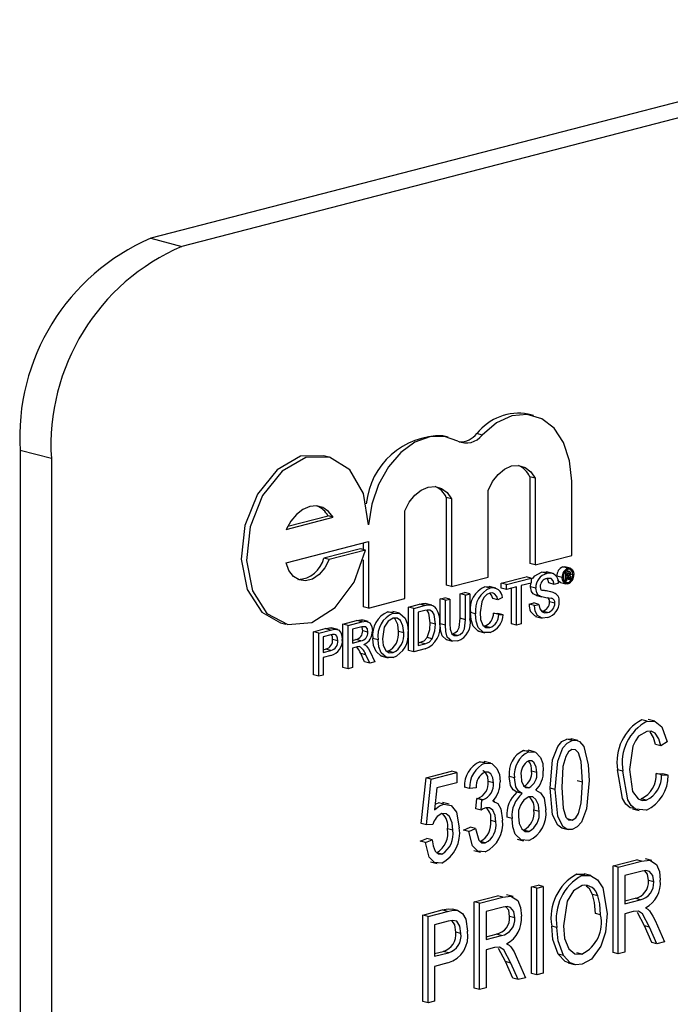
# Model space of a CAD drawing. Units: inches. Extents: x 4 to 84, y 4 to 63.
# Drawn here: x 64.4 to 64.8, y 51.5 to 52.2 of the extents above; entities that cross this region are included whole.
import ezdxf

# ---------------------------------------------------------------- set-up
doc = ezdxf.new("R2010")
doc.units = ezdxf.units.IN
doc.header["$LTSCALE"] = 8
doc.header["$MEASUREMENT"] = 0

msp = doc.modelspace()

# ---------------------------------------------------------------- linework, layer by layer
at = {"color": 7, "linetype": 'Continuous', "lineweight": 25}
for p, q in [((66.41003, 52.5521), (64.46549, 52.04882)), ((66.43117, 52.54663), (64.48663, 52.04335)), ((64.46549, 52.04882), (64.48663, 52.04335)), ((64.72456, 51.92884), (64.72102, 51.92976)), ((64.68984, 51.91567), (64.68631, 51.91659)), ((64.6668, 51.91422), (64.66326, 51.91513)), ((64.39824, 51.89973), (64.3771, 51.9052)), ((64.3771, 51.9052), (64.3771, 50.69779)), ((64.39824, 51.89973), (64.39824, 50.69232)), ((64.58614, 51.90075), (64.5826, 51.90167)), ((64.72211, 51.88735), (64.72211, 51.82864)), ((64.72564, 51.88644), (64.72211, 51.88735)), ((64.72564, 51.88644), (64.72564, 51.82772)), ((64.75041, 51.83413), (64.75041, 51.88438)), ((64.69382, 51.81949), (64.69382, 51.8782)), ((64.66551, 51.87341), (64.66551, 51.81399)), ((64.66905, 51.87249), (64.66551, 51.87341)), ((64.66905, 51.87249), (64.66905, 51.81307)), ((64.63756, 51.80492), (64.63756, 51.86434)), ((64.5572, 51.8518), (64.58902, 51.86004)), ((64.55824, 51.8539), (64.58549, 51.86095)), ((64.58902, 51.86004), (64.58549, 51.86095)), ((64.5572, 51.82924), (64.61279, 51.84363)), ((64.61279, 51.84363), (64.61279, 51.79851)), ((64.6074, 51.83863), (64.58263, 51.83222)), ((64.61094, 51.83772), (64.58617, 51.83131)), ((64.61094, 51.83772), (64.6074, 51.83863)), ((64.60926, 51.84272), (64.60926, 51.83815)), ((64.58617, 51.83131), (64.58263, 51.83222)), ((64.60926, 51.83116), (64.60926, 51.79943)), ((64.72564, 51.82772), (64.75041, 51.83413)), ((64.72564, 51.82772), (64.72211, 51.82864)), ((64.74436, 51.82642), (64.74573, 51.82636)), ((64.74789, 51.8255), (64.74436, 51.82642)), ((64.74928, 51.82552), (64.74574, 51.82644)), ((64.74807, 51.82323), (64.74629, 51.82369)), ((64.74896, 51.8233), (64.74649, 51.82394)), ((64.66905, 51.81307), (64.69382, 51.81949)), ((64.70274, 51.81542), (64.71951, 51.81976)), ((64.70627, 51.81451), (64.72305, 51.81885)), ((64.72305, 51.81885), (64.71951, 51.81976)), ((64.72305, 51.81885), (64.72305, 51.81547)), ((64.73352, 51.82194), (64.72999, 51.82285)), ((64.73783, 51.82194), (64.73341, 51.82308)), ((64.74397, 51.81918), (64.74044, 51.8201)), ((64.74624, 51.81682), (64.74512, 51.81711)), ((64.74624, 51.82275), (64.74567, 51.8229)), ((64.74624, 51.82275), (64.74807, 51.82323)), ((64.74624, 51.81682), (64.74624, 51.82275)), ((64.7469, 51.81699), (64.74624, 51.81682)), ((64.74806, 51.82219), (64.7469, 51.82189)), ((64.7469, 51.82189), (64.7469, 51.82021)), ((64.74871, 51.82083), (64.7469, 51.82129)), ((64.74802, 51.8205), (64.7469, 51.82079)), ((64.7469, 51.82021), (64.74802, 51.8205)), ((64.74807, 51.81948), (64.7469, 51.81918)), ((64.7469, 51.81918), (64.7469, 51.81699)), ((64.749, 51.81831), (64.7469, 51.81885)), ((64.74907, 51.81755), (64.7469, 51.81811)), ((64.74898, 51.8216), (64.74737, 51.82201)), ((64.74898, 51.81895), (64.74748, 51.81933)), ((64.749, 51.81831), (64.74898, 51.81895)), ((64.74992, 51.81777), (64.74907, 51.81755)), ((64.75124, 51.82108), (64.74961, 51.8215)), ((64.74964, 51.81931), (64.74964, 51.81864)), ((64.74983, 51.8179), (64.74992, 51.81777)), ((64.66905, 51.81307), (64.66551, 51.81399)), ((64.69526, 51.81203), (64.69172, 51.81295)), ((64.69903, 51.81202), (64.69461, 51.81316)), ((64.70274, 51.81204), (64.70274, 51.81542)), ((64.70627, 51.81451), (64.70274, 51.81542)), ((64.70627, 51.81113), (64.70274, 51.81204)), ((64.70627, 51.81113), (64.70627, 51.81451)), ((64.71315, 51.81291), (64.70627, 51.81113)), ((64.70961, 51.7879), (64.70961, 51.81199)), ((64.71315, 51.78699), (64.71315, 51.81291)), ((64.72305, 51.81547), (64.71617, 51.81369)), ((64.71617, 51.81369), (64.71617, 51.78777)), ((64.72254, 51.8129), (64.72287, 51.81542)), ((64.72607, 51.81198), (64.72254, 51.8129)), ((64.73784, 51.80904), (64.7343, 51.80995)), ((64.73845, 51.81457), (64.73491, 51.81549)), ((64.74147, 51.81535), (64.73845, 51.81457)), ((64.74295, 51.81583), (64.74649, 51.81491)), ((64.7479, 51.8157), (64.7457, 51.81627)), ((64.61279, 51.79851), (64.63756, 51.80492)), ((64.66149, 51.80475), (64.66451, 51.80553)), ((64.66149, 51.78789), (64.66149, 51.80475)), ((64.66503, 51.80383), (64.66149, 51.80475)), ((64.66805, 51.80461), (64.66451, 51.80553)), ((64.66503, 51.80383), (64.66805, 51.80461)), ((64.66503, 51.78697), (64.66503, 51.80383)), ((64.66805, 51.80461), (64.66805, 51.78795)), ((64.67496, 51.80823), (64.67799, 51.80902)), ((64.67496, 51.79157), (64.67496, 51.80823)), ((64.6785, 51.80732), (64.67496, 51.80823)), ((64.68153, 51.8081), (64.67799, 51.80902)), ((64.6785, 51.80732), (64.68153, 51.8081)), ((64.6785, 51.79066), (64.6785, 51.80732)), ((64.68153, 51.8081), (64.68153, 51.79124)), ((64.7005, 51.80399), (64.69696, 51.8049)), ((64.70352, 51.80566), (64.7005, 51.80399)), ((64.72671, 51.80709), (64.72571, 51.80739)), ((64.72924, 51.80647), (64.72571, 51.80739)), ((64.7267, 51.80706), (64.73024, 51.80614)), ((64.61279, 51.79851), (64.60926, 51.79943)), ((64.64004, 51.7992), (64.64737, 51.80109)), ((64.64004, 51.76989), (64.64004, 51.7992)), ((64.64358, 51.79828), (64.64004, 51.7992)), ((64.64358, 51.79828), (64.65091, 51.80018)), ((64.64358, 51.76898), (64.64358, 51.79828)), ((64.65095, 51.79681), (64.6466, 51.79568)), ((64.65091, 51.80018), (64.64737, 51.80109)), ((64.65116, 51.80165), (64.65224, 51.8014)), ((64.6547, 51.80074), (64.65116, 51.80165)), ((64.65579, 51.80057), (64.65226, 51.80148)), ((64.72171, 51.80118), (64.72474, 51.80196)), ((64.72525, 51.80026), (64.72171, 51.80118)), ((64.72827, 51.80104), (64.72474, 51.80196)), ((64.72525, 51.80026), (64.72827, 51.80104)), ((64.739, 51.80179), (64.73546, 51.80271)), ((64.59549, 51.78767), (64.6048, 51.79007)), ((64.60833, 51.78916), (64.6048, 51.79007)), ((64.61278, 51.78935), (64.60836, 51.7905)), ((64.62603, 51.79594), (64.62981, 51.79578)), ((64.62956, 51.79503), (64.62603, 51.79594)), ((64.63382, 51.79498), (64.6294, 51.79612)), ((64.6466, 51.79568), (64.6466, 51.77314)), ((64.6785, 51.79066), (64.67496, 51.79157)), ((64.68537, 51.79467), (64.68184, 51.79558)), ((64.69751, 51.79511), (64.70054, 51.79493)), ((64.70105, 51.7942), (64.69751, 51.79511)), ((64.70407, 51.79402), (64.70054, 51.79493)), ((64.70105, 51.7942), (64.70407, 51.79402)), ((64.72596, 51.79292), (64.73038, 51.79178)), ((64.7341, 51.79541), (64.73057, 51.79633)), ((64.55334, 51.78862), (64.55688, 51.7877)), ((64.57569, 51.78254), (64.58357, 51.78458)), ((64.57923, 51.78163), (64.58711, 51.78367)), ((64.58711, 51.78367), (64.58357, 51.78458)), ((64.58675, 51.78513), (64.58808, 51.78484)), ((64.59029, 51.78421), (64.58675, 51.78513)), ((64.59209, 51.78396), (64.58767, 51.7851)), ((64.59549, 51.75836), (64.59549, 51.78767)), ((64.59903, 51.78675), (64.59549, 51.78767)), ((64.59903, 51.78675), (64.60833, 51.78916)), ((64.59903, 51.75745), (64.59903, 51.78675)), ((64.60844, 51.78581), (64.60205, 51.78415)), ((64.60205, 51.78415), (64.60205, 51.77476)), ((64.65815, 51.78763), (64.65461, 51.78854)), ((64.66503, 51.78697), (64.66149, 51.78789)), ((64.69503, 51.7853), (64.6915, 51.78622)), ((64.71315, 51.78699), (64.70961, 51.7879)), ((64.71617, 51.78777), (64.71315, 51.78699)), ((64.57569, 51.75324), (64.57569, 51.78254)), ((64.57923, 51.78163), (64.57569, 51.78254)), ((64.57923, 51.75232), (64.57923, 51.78163)), ((64.58737, 51.78035), (64.58225, 51.77903)), ((64.58225, 51.77903), (64.58225, 51.76851)), ((64.59215, 51.77643), (64.58862, 51.77735)), ((64.60205, 51.77659), (64.60426, 51.77716)), ((64.6078, 51.77625), (64.60426, 51.77716)), ((64.6125, 51.78225), (64.60897, 51.78316)), ((64.61938, 51.77698), (64.61584, 51.77789)), ((64.6367, 51.78183), (64.63317, 51.78275)), ((64.65609, 51.77767), (64.65255, 51.77859)), ((64.66543, 51.77717), (64.66985, 51.77602)), ((64.67309, 51.78), (64.66955, 51.78091)), ((64.68724, 51.78287), (64.69166, 51.78172)), ((64.58225, 51.77034), (64.58389, 51.77076)), ((64.58742, 51.76985), (64.58389, 51.77076)), ((64.60205, 51.77476), (64.6078, 51.77625)), ((64.60515, 51.77218), (64.60205, 51.77138)), ((64.60205, 51.77138), (64.60205, 51.75823)), ((64.65126, 51.77097), (64.64358, 51.76898)), ((64.6466, 51.77497), (64.64749, 51.7752)), ((64.6466, 51.77314), (64.65102, 51.77429)), ((64.65102, 51.77429), (64.64749, 51.7752)), ((64.58225, 51.76851), (64.58742, 51.76985)), ((64.58751, 51.76649), (64.58225, 51.76513)), ((64.58225, 51.76513), (64.58225, 51.75311)), ((64.61028, 51.76219), (64.60761, 51.76769)), ((64.61114, 51.76677), (64.60761, 51.76769)), ((64.61382, 51.76128), (64.61114, 51.76677)), ((64.61376, 51.76935), (64.61728, 51.76217)), ((64.62183, 51.76593), (64.62625, 51.76478)), ((64.62954, 51.76835), (64.626, 51.76927)), ((64.64358, 51.76898), (64.64004, 51.76989)), ((64.59903, 51.75745), (64.59549, 51.75836)), ((64.60205, 51.75823), (64.59903, 51.75745)), ((64.61382, 51.76128), (64.61028, 51.76219)), ((64.61728, 51.76217), (64.61382, 51.76128)), ((64.57923, 51.75232), (64.57569, 51.75324)), ((64.58225, 51.75311), (64.57923, 51.75232)), ((64.80144, 51.72197), (64.7979, 51.72288)), ((64.8066, 51.72194), (64.80218, 51.72308)), ((64.75449, 51.70881), (64.75007, 51.70996)), ((64.75076, 51.70885), (64.74722, 51.70976)), ((64.81067, 51.70533), (64.80713, 51.70624)), ((64.81512, 51.708), (64.81067, 51.70533)), ((64.71788, 51.70217), (64.72125, 51.70191)), ((64.72142, 51.70125), (64.71788, 51.70217)), ((64.72528, 51.7012), (64.72086, 51.70234)), ((64.68829, 51.69451), (64.69167, 51.69426)), ((64.69182, 51.69359), (64.68829, 51.69451)), ((64.6957, 51.69355), (64.69128, 51.69469)), ((64.64852, 51.65267), (64.65186, 51.68356)), ((64.65186, 51.68356), (64.66913, 51.68803)), ((64.65539, 51.68264), (64.65186, 51.68356)), ((64.65539, 51.68264), (64.67267, 51.68711)), ((64.67267, 51.68711), (64.66913, 51.68803)), ((64.67267, 51.68711), (64.67267, 51.68027)), ((64.71171, 51.68359), (64.70817, 51.68451)), ((64.72675, 51.68726), (64.72322, 51.68817)), ((64.78504, 51.68805), (64.7815, 51.68897)), ((64.80769, 51.6866), (64.81215, 51.68623)), ((64.81122, 51.68568), (64.80769, 51.6866)), ((64.81122, 51.68568), (64.81568, 51.68532)), ((64.81568, 51.68532), (64.81215, 51.68623)), ((64.65205, 51.65175), (64.65539, 51.68264)), ((64.65913, 51.67676), (64.65752, 51.66187)), ((64.67267, 51.68027), (64.65913, 51.67676)), ((64.68132, 51.67642), (64.67779, 51.67733)), ((64.68578, 51.67681), (64.68132, 51.67642)), ((64.69748, 51.68015), (64.69394, 51.68106)), ((64.72149, 51.67692), (64.71795, 51.67783)), ((64.73931, 51.6758), (64.73577, 51.67671)), ((64.7577, 51.68058), (64.75416, 51.6815)), ((64.71692, 51.67288), (64.71339, 51.6738)), ((64.65794, 51.66574), (64.66034, 51.66673)), ((64.66387, 51.66581), (64.66034, 51.66673)), ((64.66741, 51.66574), (64.66299, 51.66689)), ((64.68559, 51.66256), (64.68614, 51.6696)), ((64.68614, 51.6696), (64.68682, 51.66969)), ((64.68968, 51.66869), (64.68614, 51.6696)), ((64.69035, 51.66878), (64.68682, 51.66969)), ((64.68912, 51.66165), (64.68968, 51.66869)), ((64.68968, 51.66869), (64.69035, 51.66878)), ((64.69841, 51.66747), (64.69714, 51.6678)), ((64.8009, 51.66855), (64.79736, 51.66947)), ((64.68912, 51.66165), (64.68559, 51.66256)), ((64.71004, 51.65617), (64.7065, 51.65708)), ((64.72842, 51.66071), (64.72489, 51.66163)), ((64.79157, 51.66262), (64.79599, 51.66147)), ((64.65205, 51.65175), (64.64852, 51.65267)), ((64.65651, 51.65204), (64.65205, 51.65175)), ((64.67723, 51.64827), (64.68169, 51.65018)), ((64.68522, 51.64927), (64.68169, 51.65018)), ((64.69915, 51.65372), (64.69562, 51.65463)), ((64.75084, 51.65483), (64.7473, 51.65575)), ((64.66988, 51.64817), (64.66634, 51.64909)), ((64.68077, 51.64735), (64.67723, 51.64827)), ((64.68077, 51.64735), (64.68522, 51.64927)), ((64.72149, 51.64724), (64.71795, 51.64815)), ((64.74358, 51.64968), (64.748, 51.64853)), ((64.64796, 51.64069), (64.65242, 51.64261)), ((64.65149, 51.63978), (64.64796, 51.64069)), ((64.65149, 51.63978), (64.65595, 51.64169)), ((64.65595, 51.64169), (64.65242, 51.64261)), ((64.69195, 51.63959), (64.68842, 51.64051)), ((64.71349, 51.64211), (64.71791, 51.64097)), ((64.66252, 51.63197), (64.65898, 51.63289)), ((64.68426, 51.63445), (64.68868, 51.6333)), ((64.65486, 51.62684), (64.65928, 51.6257)), ((64.77842, 51.62405), (64.79417, 51.62812)), ((64.77842, 51.56544), (64.77842, 51.62405)), ((64.78195, 51.62313), (64.77842, 51.62405)), ((64.78195, 51.62313), (64.79771, 51.62721)), ((64.79771, 51.62721), (64.79417, 51.62812)), ((64.80472, 51.62758), (64.8003, 51.62872)), ((64.75391, 51.61846), (64.75935, 51.61847)), ((64.75744, 51.61755), (64.75391, 51.61846)), ((64.76334, 51.61751), (64.75892, 51.61865)), ((64.78195, 51.56453), (64.78195, 51.62313)), ((64.79802, 51.62044), (64.78641, 51.61744)), ((64.78641, 51.61744), (64.78641, 51.59841)), ((64.72322, 51.60976), (64.72767, 51.61091)), ((64.72675, 51.60884), (64.73121, 51.61)), ((64.73121, 51.61), (64.72767, 51.61091)), ((64.73121, 51.61), (64.73121, 51.5514)), ((64.80591, 51.61315), (64.80237, 51.61406)), ((64.68447, 51.59973), (64.70023, 51.60381)), ((64.70377, 51.6029), (64.70023, 51.60381)), ((64.71078, 51.60326), (64.70636, 51.6044)), ((64.72322, 51.55116), (64.72322, 51.60976)), ((64.72675, 51.60884), (64.72322, 51.60976)), ((64.72675, 51.55024), (64.72675, 51.60884)), ((64.76809, 51.60361), (64.76455, 51.60452)), ((64.68447, 51.54113), (64.68447, 51.59973)), ((64.68801, 51.59882), (64.68447, 51.59973)), ((64.68801, 51.59882), (64.70377, 51.6029)), ((64.68801, 51.54022), (64.68801, 51.59882)), ((64.78641, 51.60024), (64.79333, 51.60203)), ((64.78641, 51.59841), (64.79687, 51.60112)), ((64.79687, 51.60112), (64.79333, 51.60203)), ((64.64963, 51.59071), (64.66284, 51.59413)), ((64.64963, 51.53211), (64.64963, 51.59071)), ((64.65317, 51.5898), (64.64963, 51.59071)), ((64.65317, 51.5898), (64.66638, 51.59322)), ((64.66638, 51.59322), (64.66284, 51.59413)), ((64.67326, 51.59387), (64.66972, 51.59478)), ((64.70408, 51.59613), (64.69247, 51.59312)), ((64.69247, 51.59312), (64.69247, 51.57409)), ((64.76995, 51.59084), (64.76642, 51.59176)), ((64.79209, 51.59303), (64.78641, 51.59156)), ((64.78641, 51.59156), (64.78641, 51.56568)), ((64.7996, 51.58346), (64.79485, 51.59239)), ((64.65317, 51.5312), (64.65317, 51.5898)), ((64.66687, 51.5865), (64.65762, 51.5841)), ((64.65762, 51.5841), (64.65762, 51.56279)), ((64.71197, 51.58883), (64.70843, 51.58975)), ((64.80455, 51.57221), (64.7996, 51.58346)), ((64.80313, 51.58255), (64.7996, 51.58346)), ((64.80688, 51.587), (64.81315, 51.5726)), ((64.67545, 51.57826), (64.67192, 51.57918)), ((64.69247, 51.57592), (64.69939, 51.57772)), ((64.69247, 51.57409), (64.70292, 51.5768)), ((64.70292, 51.5768), (64.69939, 51.57772)), ((64.74042, 51.58231), (64.73689, 51.58322)), ((64.80809, 51.57129), (64.80313, 51.58255)), ((64.80809, 51.57129), (64.80455, 51.57221)), ((64.81315, 51.5726), (64.80809, 51.57129)), ((64.65762, 51.56462), (64.66342, 51.56612)), ((64.65762, 51.56279), (64.66695, 51.56521)), ((64.66695, 51.56521), (64.66342, 51.56612)), ((64.69815, 51.56872), (64.69247, 51.56725)), ((64.69247, 51.56725), (64.69247, 51.54137)), ((64.70565, 51.55915), (64.70091, 51.56808)), ((64.74477, 51.56334), (64.74123, 51.56425)), ((64.75738, 51.56426), (64.75385, 51.56517)), ((64.78195, 51.56453), (64.77842, 51.56544)), ((64.78641, 51.56568), (64.78195, 51.56453)), ((64.66668, 51.55829), (64.65762, 51.55594)), ((64.71061, 51.54789), (64.70565, 51.55915)), ((64.70919, 51.55823), (64.70565, 51.55915)), ((64.71414, 51.54698), (64.70919, 51.55823)), ((64.71293, 51.56268), (64.71921, 51.54829)), ((64.74793, 51.55834), (64.75235, 51.5572)), ((64.65762, 51.55594), (64.65762, 51.53235)), ((64.72675, 51.55024), (64.72322, 51.55116)), ((64.73121, 51.5514), (64.72675, 51.55024)), ((64.71414, 51.54698), (64.71061, 51.54789)), ((64.71921, 51.54829), (64.71414, 51.54698)), ((64.68801, 51.54022), (64.68447, 51.54113)), ((64.69247, 51.54137), (64.68801, 51.54022)), ((64.65317, 51.5312), (64.64963, 51.53211)), ((64.65762, 51.53235), (64.65317, 51.5312))]:
    msp.add_line(p, q, dxfattribs=at)
at = {"color": 7, "linetype": 'Continuous', "lineweight": 25, "flags": 128}
for points in [[(64.75041, 51.88438), (64.74903, 51.89828), (64.74497, 51.9105), (64.73853, 51.9202), (64.73014, 51.92671), (64.72038, 51.92958), (64.70993, 51.9286), (64.69951, 51.92386), (64.68984, 51.91567)], [(64.67342, 51.91151), (64.66426, 51.91474), (64.65436, 51.9145), (64.64436, 51.91079), (64.63487, 51.90385), (64.6265, 51.89411), (64.61977, 51.8822), (64.6151, 51.86885), (64.61279, 51.85491)], [(64.5826, 51.90167), (64.56696, 51.90126), (64.55101, 51.89217), (64.53772, 51.8757), (64.52918, 51.85443), (64.52673, 51.83171), (64.53075, 51.81109), (64.54062, 51.79582), (64.55334, 51.78862)], [(64.61279, 51.85491), (64.60955, 51.87597), (64.60034, 51.89205), (64.5866, 51.90063), (64.57049, 51.90035), (64.55455, 51.89126), (64.54126, 51.87479), (64.53272, 51.85352), (64.53027, 51.83079), (64.53429, 51.81017), (64.54415, 51.7949), (64.55831, 51.78737), (64.57454, 51.78876), (64.59029, 51.79886), (64.60309, 51.81608), (64.61094, 51.83772)], [(64.69382, 51.8782), (64.69676, 51.8841), (64.70057, 51.88903), (64.70499, 51.89265), (64.70973, 51.89472), (64.71447, 51.8951), (64.71889, 51.89377), (64.7227, 51.89082), (64.72564, 51.88644)], [(64.63756, 51.86434), (64.64051, 51.8701), (64.64429, 51.87489), (64.64865, 51.87842), (64.65331, 51.88044), (64.65797, 51.88083), (64.66232, 51.87956), (64.6661, 51.87672), (64.66905, 51.87249)], [(64.58902, 51.86004), (64.58591, 51.86395), (64.58208, 51.86653), (64.57773, 51.86764), (64.57311, 51.8672), (64.5685, 51.86525), (64.56415, 51.86189), (64.56031, 51.85732), (64.5572, 51.8518)], [(64.58617, 51.83131), (64.58323, 51.82568), (64.5794, 51.82117), (64.57499, 51.81816), (64.57037, 51.81691), (64.56594, 51.81752), (64.56206, 51.81993), (64.55907, 51.82396), (64.5572, 51.82924)], [(64.74741, 51.8237), (64.74738, 51.82384), (64.74709, 51.82428)], [(64.74789, 51.8255), (64.74955, 51.82544), (64.7509, 51.82438), (64.75157, 51.82297), (64.75181, 51.82124)], [(64.75124, 51.82108), (64.75092, 51.82292), (64.75002, 51.82425), (64.74903, 51.82476), (64.7479, 51.82473)], [(64.72391, 51.81822), (64.72547, 51.82028), (64.72999, 51.82285)], [(64.72999, 51.82285), (64.73314, 51.82311), (64.73379, 51.82281)], [(64.73845, 51.81457), (64.73792, 51.81696), (64.73658, 51.81848), (64.73364, 51.81859)], [(64.73491, 51.81549), (64.73438, 51.81787), (64.73376, 51.81858)], [(64.74296, 51.8159), (64.7427, 51.81591), (64.74135, 51.81696), (64.74112, 51.81744)], [(64.74789, 51.81492), (64.74624, 51.81499), (64.74488, 51.81604), (64.74421, 51.81745), (64.74397, 51.81918)], [(64.74454, 51.81933), (64.74486, 51.81748), (64.74577, 51.81617), (64.74677, 51.81567), (64.7479, 51.8157)], [(64.74802, 51.8205), (64.74841, 51.82064), (64.74871, 51.82083)], [(64.74898, 51.8216), (64.74891, 51.822), (64.74882, 51.82215), (64.74868, 51.82223), (64.74806, 51.82219)], [(64.74898, 51.81895), (64.74891, 51.81934), (64.74882, 51.81949), (64.74868, 51.81956), (64.74807, 51.81948)], [(64.74907, 51.81755), (64.74902, 51.81797), (64.749, 51.81831)], [(64.74956, 51.82117), (64.74933, 51.82078), (64.74912, 51.82053)], [(64.74912, 51.82053), (64.74941, 51.82035), (64.74958, 51.82001), (64.74964, 51.81931)], [(64.74964, 51.82197), (64.74962, 51.82152), (64.74956, 51.82117)], [(64.74964, 51.81864), (64.74969, 51.81819), (64.74983, 51.8179)], [(64.69172, 51.81295), (64.69481, 51.8131), (64.69503, 51.81298)], [(64.72571, 51.80739), (64.72431, 51.80825), (64.72322, 51.80967), (64.72254, 51.8129)], [(64.72924, 51.80647), (64.72784, 51.80733), (64.72675, 51.80876), (64.72607, 51.81198)], [(64.7291, 51.81304), (64.72933, 51.81153), (64.72987, 51.81065)], [(64.69511, 51.80861), (64.69288, 51.8076), (64.69091, 51.80559), (64.6895, 51.80282), (64.6884, 51.79547)], [(64.7005, 51.80399), (64.69967, 51.80643), (64.69826, 51.8082), (64.69676, 51.80876), (64.69511, 51.80861)], [(64.69696, 51.8049), (64.69613, 51.80734), (64.69512, 51.80861)], [(64.64737, 51.80109), (64.64951, 51.80155), (64.65116, 51.80165)], [(64.65091, 51.80018), (64.65304, 51.80063), (64.6547, 51.80074)], [(64.65449, 51.79712), (64.65253, 51.79714), (64.65095, 51.79681)], [(64.65461, 51.78854), (64.65371, 51.79501), (64.65257, 51.79692), (64.65232, 51.7971)], [(64.65815, 51.78763), (64.65724, 51.7941), (64.65611, 51.79601), (64.65449, 51.79712)], [(64.6547, 51.80074), (64.65654, 51.8003), (64.65782, 51.79945)], [(64.73423, 51.79207), (64.73054, 51.79177), (64.72736, 51.79352), (64.7258, 51.79648), (64.72525, 51.80026)], [(64.72827, 51.80104), (64.72887, 51.79796), (64.73045, 51.79588), (64.7322, 51.79525), (64.7341, 51.79541)], [(64.6048, 51.79007), (64.60775, 51.79051), (64.60871, 51.7901)], [(64.62958, 51.79165), (64.62611, 51.78958), (64.62353, 51.78554), (64.6224, 51.77772)], [(64.62956, 51.79503), (64.63413, 51.79483), (64.6377, 51.79165), (64.63926, 51.78747), (64.63973, 51.78259)], [(64.6367, 51.78183), (64.63623, 51.78643), (64.63452, 51.79012), (64.63227, 51.79165), (64.62958, 51.79165)], [(64.63317, 51.78275), (64.63269, 51.78735), (64.63099, 51.79104), (64.63008, 51.79165)], [(64.66955, 51.78091), (64.67144, 51.78165), (64.67317, 51.78309), (64.67432, 51.78541), (64.67496, 51.79157)], [(64.67309, 51.78), (64.67497, 51.78073), (64.67671, 51.78218), (64.67785, 51.78449), (64.6785, 51.79066)], [(64.6877, 51.78292), (64.68716, 51.78292), (64.68369, 51.78632), (64.68229, 51.79065), (64.68184, 51.79558)], [(64.69532, 51.782), (64.69069, 51.782), (64.68722, 51.7854), (64.68582, 51.78974), (64.68537, 51.79467)], [(64.6884, 51.79547), (64.68878, 51.79087), (64.69022, 51.78699), (64.69239, 51.78537), (64.69503, 51.7853)], [(64.58357, 51.78458), (64.58536, 51.78498), (64.58675, 51.78513)], [(64.58711, 51.78367), (64.58889, 51.78406), (64.59029, 51.78421)], [(64.59029, 51.78421), (64.59252, 51.78374), (64.59419, 51.78192), (64.59494, 51.77979), (64.59518, 51.77733)], [(64.60833, 51.78916), (64.61128, 51.7896), (64.61389, 51.78849), (64.61512, 51.78613), (64.61553, 51.78312)], [(64.6125, 51.78225), (64.61213, 51.78436), (64.61099, 51.78572), (64.60844, 51.78581)], [(64.60897, 51.78316), (64.60859, 51.78528), (64.60846, 51.78543)], [(64.65255, 51.77859), (64.65432, 51.78406), (64.65461, 51.78854)], [(64.65609, 51.77767), (64.65785, 51.78315), (64.65815, 51.78763)], [(64.66588, 51.77708), (64.6658, 51.77707), (64.66271, 51.77973), (64.66172, 51.7836), (64.66149, 51.78789)], [(64.67333, 51.7763), (64.66933, 51.77616), (64.66625, 51.77882), (64.66525, 51.78268), (64.66503, 51.78697)], [(64.66805, 51.78795), (64.66822, 51.78426), (64.66922, 51.7811), (64.67098, 51.77991), (64.67309, 51.78)], [(64.58984, 51.78073), (64.58847, 51.78061), (64.58737, 51.78035)], [(64.59215, 51.77643), (64.59199, 51.77812), (64.59144, 51.77956), (64.59074, 51.78036), (64.58984, 51.78073)], [(64.62231, 51.76602), (64.62153, 51.76605), (64.61798, 51.76911), (64.61638, 51.77314), (64.61584, 51.77789)], [(64.62955, 51.76497), (64.62506, 51.76514), (64.62152, 51.7682), (64.61991, 51.77222), (64.61938, 51.77698)], [(64.6224, 51.77772), (64.6229, 51.77323), (64.62467, 51.76975), (64.62691, 51.76832), (64.62954, 51.76835)], [(64.64749, 51.7752), (64.6505, 51.77644), (64.65255, 51.77859)], [(64.65102, 51.77429), (64.65404, 51.77553), (64.65609, 51.77767)], [(64.60664, 51.77243), (64.60581, 51.77234), (64.60515, 51.77218)], [(64.60984, 51.77377), (64.61081, 51.7733), (64.6115, 51.77276)], [(64.6115, 51.77276), (64.61287, 51.77099), (64.61376, 51.76935)], [(64.80144, 51.72197), (64.80699, 51.72178), (64.81144, 51.71813), (64.81512, 51.708)], [(64.74722, 51.70976), (64.74986, 51.70997), (64.75047, 51.70973)], [(64.80126, 51.71507), (64.79574, 51.71173), (64.79351, 51.70868), (64.79186, 51.70504), (64.7895, 51.68921)], [(64.81067, 51.70533), (64.80931, 51.71003), (64.80696, 51.71373), (64.80431, 51.71519), (64.80126, 51.71507)], [(64.80713, 51.70624), (64.80577, 51.71095), (64.80343, 51.71464)], [(64.73577, 51.67671), (64.73751, 51.69582), (64.74095, 51.70479), (64.74384, 51.70808), (64.74722, 51.70976)], [(64.73931, 51.6758), (64.74105, 51.6949), (64.74448, 51.70388), (64.74737, 51.70716), (64.75076, 51.70885)], [(64.75076, 51.70885), (64.7534, 51.70905), (64.7558, 51.70812), (64.75865, 51.70471)], [(64.75865, 51.70471), (64.76168, 51.69242), (64.76215, 51.68171)], [(64.72142, 51.70125), (64.72591, 51.70091), (64.72929, 51.69744), (64.73078, 51.69326), (64.73121, 51.6884)], [(64.75057, 51.70271), (64.74815, 51.70109), (64.74636, 51.69813), (64.74452, 51.69116), (64.74377, 51.67698)], [(64.7577, 51.68058), (64.75692, 51.69455), (64.75497, 51.70057), (64.75307, 51.70247), (64.75057, 51.70271)], [(64.69182, 51.69359), (64.69635, 51.69326), (64.69983, 51.68992), (64.70145, 51.68582), (64.70194, 51.68096)], [(64.72675, 51.68726), (64.72638, 51.69078), (64.72509, 51.69364), (64.72347, 51.69503), (64.72143, 51.69517)], [(64.69394, 51.68106), (64.69355, 51.68454), (64.69216, 51.68725), (64.69045, 51.68844), (64.69025, 51.68844)], [(64.69748, 51.68015), (64.69708, 51.68363), (64.69569, 51.68634), (64.69399, 51.68752), (64.69194, 51.68754)], [(64.71339, 51.6738), (64.71085, 51.67543), (64.70908, 51.67835), (64.70817, 51.68451)], [(64.71692, 51.67288), (64.71438, 51.67452), (64.71261, 51.67743), (64.71171, 51.68359)], [(64.71617, 51.68491), (64.71651, 51.68133), (64.71776, 51.6784), (64.71942, 51.67702), (64.72149, 51.67692)], [(64.79211, 51.66309), (64.7901, 51.66325), (64.78713, 51.6658), (64.78491, 51.66952), (64.7815, 51.68897)], [(64.80104, 51.66174), (64.79364, 51.66233), (64.79066, 51.66489), (64.78844, 51.66861), (64.78504, 51.68805)], [(64.7895, 51.68921), (64.79163, 51.67427), (64.79539, 51.66929), (64.79802, 51.66833), (64.8009, 51.66855)], [(64.74403, 51.64962), (64.7438, 51.64962), (64.74094, 51.65145), (64.7374, 51.65851), (64.73577, 51.67671)], [(64.74377, 51.67698), (64.74454, 51.66305), (64.74647, 51.65703), (64.74836, 51.6551), (64.75084, 51.65483)], [(64.76215, 51.68171), (64.76041, 51.66263), (64.75698, 51.65366), (64.75409, 51.65039), (64.75071, 51.64871)], [(64.75084, 51.65483), (64.75327, 51.65645), (64.75508, 51.6594), (64.75694, 51.66638), (64.7577, 51.68058)], [(64.72842, 51.66071), (64.72793, 51.6653), (64.72621, 51.66898), (64.72404, 51.67069), (64.72137, 51.6708)], [(64.72605, 51.67524), (64.72937, 51.67337), (64.73168, 51.66972), (64.73288, 51.66188)], [(64.75071, 51.64871), (64.74734, 51.64871), (64.74447, 51.65054), (64.74093, 51.65759), (64.73931, 51.6758)], [(64.65752, 51.66187), (64.66097, 51.66462), (64.66387, 51.66581)], [(64.66387, 51.66581), (64.66894, 51.66492), (64.6725, 51.66038), (64.67434, 51.64966)], [(64.69711, 51.66775), (64.70038, 51.66618), (64.70248, 51.66251), (64.70361, 51.65494)], [(64.66988, 51.64817), (64.66945, 51.65318), (64.66779, 51.65734), (64.6655, 51.65928), (64.66263, 51.6594)], [(64.6922, 51.66325), (64.69045, 51.6625), (64.68912, 51.66165)], [(64.69915, 51.65372), (64.69866, 51.65815), (64.69694, 51.66166), (64.69479, 51.66322), (64.6922, 51.66325)], [(64.7145, 51.65734), (64.71498, 51.65276), (64.71667, 51.64907), (64.71883, 51.64736), (64.72149, 51.64724)], [(64.72149, 51.64115), (64.71622, 51.64154), (64.71226, 51.64557), (64.71054, 51.65048), (64.71004, 51.65617)], [(64.69188, 51.63349), (64.68696, 51.63389), (64.68322, 51.63764), (64.68077, 51.64735)], [(64.68522, 51.64927), (64.68747, 51.64146), (64.68944, 51.6397), (64.69195, 51.63959)], [(64.66256, 51.6259), (64.65763, 51.62627), (64.65388, 51.63), (64.65149, 51.63978)], [(64.65595, 51.64169), (64.65662, 51.6375), (64.65811, 51.63394), (64.66005, 51.63218), (64.66252, 51.63197)], [(64.79771, 51.62721), (64.80325, 51.62786), (64.8078, 51.6249), (64.80978, 51.6201), (64.81037, 51.61434)], [(64.75744, 51.61755), (64.76312, 51.61756), (64.76799, 51.61456), (64.77146, 51.60913), (64.77441, 51.59182)], [(64.80591, 51.61315), (64.80524, 51.61739), (64.80305, 51.62015), (64.80062, 51.62078), (64.79802, 51.62044)], [(64.80237, 51.61406), (64.80171, 51.6183), (64.79982, 51.62067)], [(64.75748, 51.61071), (64.75164, 51.60712), (64.74738, 51.60015), (64.74488, 51.58337)], [(64.76455, 51.60452), (64.76254, 51.60839), (64.76028, 51.61037)], [(64.70377, 51.6029), (64.7093, 51.60355), (64.71386, 51.60059), (64.71583, 51.59579), (64.71642, 51.59002)], [(64.76642, 51.59176), (64.76587, 51.59918), (64.76455, 51.60452)], [(64.76995, 51.59084), (64.76941, 51.59826), (64.76809, 51.60361)], [(64.66284, 51.59413), (64.66673, 51.59488), (64.66972, 51.59478)], [(64.66638, 51.59322), (64.67027, 51.59397), (64.67326, 51.59387)], [(64.67326, 51.59387), (64.67658, 51.59179), (64.67877, 51.58782), (64.67991, 51.57974)], [(64.71197, 51.58883), (64.7113, 51.59307), (64.7091, 51.59583), (64.70667, 51.59646), (64.70408, 51.59613)], [(64.70843, 51.58975), (64.70777, 51.59399), (64.70588, 51.59636)], [(64.77441, 51.59182), (64.7732, 51.5792), (64.77004, 51.56964)], [(64.80313, 51.58255), (64.79839, 51.59148), (64.79553, 51.59335), (64.79209, 51.59303)], [(64.80034, 51.59555), (64.80199, 51.59459), (64.80314, 51.59354)], [(64.80314, 51.59354), (64.80538, 51.59005), (64.80688, 51.587)], [(64.67545, 51.57826), (64.67481, 51.58311), (64.67259, 51.58659), (64.66981, 51.58706), (64.66687, 51.5865)], [(64.67192, 51.57918), (64.67127, 51.58403), (64.66939, 51.58698)], [(64.74488, 51.58337), (64.74565, 51.57484), (64.74855, 51.56779), (64.75248, 51.56451), (64.75738, 51.56426)], [(64.74123, 51.56425), (64.73766, 51.57413), (64.73689, 51.58322)], [(64.74477, 51.56334), (64.74119, 51.57322), (64.74042, 51.58231)], [(64.70639, 51.57123), (64.70805, 51.57028), (64.7092, 51.56922)], [(64.70919, 51.55823), (64.70445, 51.56716), (64.70159, 51.56904), (64.69815, 51.56872)], [(64.7092, 51.56922), (64.71144, 51.56573), (64.71293, 51.56268)], [(64.74843, 51.55842), (64.74592, 51.55925), (64.74123, 51.56425)], [(64.75742, 51.55742), (64.75328, 51.55706), (64.74946, 51.55834), (64.74477, 51.56334)], [(64.77004, 51.56964), (64.76375, 51.56082), (64.75742, 51.55742)]]:
    msp.add_lwpolyline(points, dxfattribs=at)
at = {"color": 7, "linetype": 'Continuous', "lineweight": 25}
for centre, radius, start, end in [((64.52334, 51.91421), 0.14651, 113.25501, 183.52509), ((64.54448, 51.90874), 0.14651, 113.25501, 183.52509), ((64.71437, 51.89496), 0.03543, 79.17015, 142.38077), ((64.67459, 51.92622), 0.01517, 268.99544, 320.58783), ((64.66215, 51.86416), 0.05099, 88.74631, 174.44929), ((64.67908, 51.92365), 0.01339, 244.9744, 323.44491), ((64.70831, 51.88139), 0.01503, 23.34906, 65.75649), ((64.65197, 51.86723), 0.01489, 24.50254, 65.86795), ((64.57219, 51.85369), 0.01515, 28.66851, 66.61689), ((64.56433, 51.83663), 0.01882, 272.5575, 346.45586), ((64.74679, 51.82053), 0.00637, 112.42865, 183.92829), ((64.75032, 51.81962), 0.00637, 112.42865, 183.92829), ((64.75009, 51.81962), 0.00556, 113.16424, 182.98791), ((64.74855, 51.82221), 0.00112, 347.45684, 115.00918), ((64.73617, 51.81219), 0.0101, 105.20979, 181.17458), ((64.73473, 51.81306), 0.00563, 101.14941, 180.24445), ((64.73548, 51.81621), 0.00605, 351.90143, 108.88258), ((64.74546, 51.82081), 0.00637, 292.50305, 3.86963), ((64.74569, 51.8208), 0.00556, 293.42059, 2.90069), ((64.74793, 51.82153), 0.00105, 317.96085, 3.80701), ((64.69804, 51.79786), 0.01636, 112.71332, 188.00189), ((64.70157, 51.79694), 0.01636, 112.71332, 188.00189), ((64.69675, 51.80542), 0.00678, 2.01157, 102.69669), ((64.72454, 51.76377), 0.04718, 73.0434, 83.5198), ((64.72866, 51.78559), 0.02497, 76.96447, 86.30064), ((64.74695, 51.88539), 0.08088, 257.35376, 262.72978), ((64.73284, 51.8032), 0.00267, 349.5071, 63.35305), ((64.73591, 51.80215), 0.00311, 353.41052, 74.9762), ((64.73618, 51.80342), 0.00588, 353.74525, 68.84276), ((64.64546, 51.78966), 0.01577, 355.22563, 38.40188), ((64.72912, 51.8), 0.0075, 170.95428, 249.31506), ((64.7289, 51.80267), 0.00656, 284.6651, 0.30452), ((64.73244, 51.80176), 0.00656, 284.6651, 0.30452), ((64.73104, 51.80258), 0.01099, 286.915, 1.01817), ((64.63258, 51.78035), 0.01691, 112.77364, 188.34468), ((64.63611, 51.77943), 0.01691, 112.77364, 188.34468), ((64.66888, 51.78847), 0.01295, 290.10069, 12.39099), ((64.68813, 51.79498), 0.00939, 291.04016, 0.81349), ((64.69166, 51.79406), 0.00939, 291.04016, 0.81349), ((64.69063, 51.79461), 0.01346, 290.38753, 357.47122), ((64.64594, 51.78552), 0.01549, 290.06928, 10.50002), ((64.58255, 51.77671), 0.0061, 282.66141, 5.97653), ((64.5851, 51.77633), 0.01013, 283.75854, 5.69028), ((64.58396, 51.77793), 0.00469, 352.81437, 32.83548), ((64.60326, 51.78279), 0.00571, 280.05044, 3.75802), ((64.6068, 51.78187), 0.00571, 280.05044, 3.75802), ((64.60577, 51.78265), 0.00976, 294.59252, 2.7674), ((64.62018, 51.781), 0.0131, 296.37943, 7.65656), ((64.62372, 51.78009), 0.0131, 296.37943, 7.65656), ((64.62306, 51.78047), 0.0168, 292.72766, 7.24189), ((64.58609, 51.7758), 0.0061, 282.66141, 5.97653), ((64.59077, 51.76084), 0.01818, 22.11767, 38.44515), ((64.60259, 51.76459), 0.00882, 14.30669, 62.69634), ((64.81334, 51.6945), 0.03231, 118.53187, 189.85208), ((64.81687, 51.69358), 0.03231, 118.53187, 189.85208), ((64.72501, 51.68675), 0.01698, 114.81695, 187.60027), ((64.72854, 51.68584), 0.01698, 114.81695, 187.60027), ((64.69566, 51.67821), 0.01789, 114.32567, 182.80921), ((64.69919, 51.67729), 0.01789, 114.32567, 182.80921), ((64.7261, 51.6863), 0.01002, 117.71533, 187.93093), ((64.71562, 51.68951), 0.00771, 350.00163, 44.7954), ((64.69641, 51.67784), 0.01068, 114.73315, 185.51113), ((64.71336, 51.68668), 0.00997, 297.42224, 8.59944), ((64.71689, 51.68577), 0.00997, 297.42224, 8.59944), ((64.71405, 51.68754), 0.01718, 314.2936, 2.85879), ((64.79004, 51.68556), 0.01768, 294.47969, 3.37161), ((64.79357, 51.68464), 0.01768, 294.47969, 3.37161), ((64.79029, 51.68475), 0.02539, 295.03495, 1.28194), ((64.68292, 51.68005), 0.01107, 290.59651, 5.22566), ((64.68646, 51.67914), 0.01107, 290.59651, 5.22566), ((64.68279, 51.68048), 0.01915, 318.36897, 1.42838), ((64.72587, 51.65888), 0.01945, 129.91907, 185.30919), ((64.72941, 51.65797), 0.01945, 129.91907, 185.30919), ((64.72728, 51.65929), 0.01294, 117.19038, 188.67303), ((64.71543, 51.66336), 0.00962, 349.61765, 50.63112), ((64.66638, 51.65005), 0.01007, 111.89618, 168.64196), ((64.65557, 51.65123), 0.01098, 348.76392, 48.00541), ((64.68692, 51.65634), 0.00887, 348.88469, 51.13912), ((64.71144, 51.66003), 0.01354, 298.73053, 6.77684), ((64.71303, 51.65929), 0.02002, 294.98332, 7.41546), ((64.71498, 51.65911), 0.01354, 298.73053, 6.77684), ((64.68205, 51.65265), 0.01371, 297.66478, 8.31627), ((64.68277, 51.6524), 0.02099, 295.71875, 6.96465), ((64.68559, 51.65173), 0.01371, 297.66478, 8.31627), ((64.65143, 51.6461), 0.01521, 299.75879, 11.34689), ((64.65496, 51.64518), 0.01521, 299.75879, 11.34689), ((64.65147, 51.64619), 0.02313, 298.64548, 8.62472), ((64.76993, 51.589), 0.03354, 118.53405, 189.91015), ((64.77346, 51.58808), 0.03354, 118.53405, 189.91015), ((64.75907, 51.6016), 0.00924, 12.54275, 99.88847), ((64.79103, 51.61317), 0.01138, 281.66142, 4.47514), ((64.79456, 51.61226), 0.01138, 281.66142, 4.47514), ((64.79111, 51.61254), 0.01934, 298.50607, 5.32), ((64.69716, 51.58823), 0.01934, 298.50607, 5.32), ((64.74661, 51.58562), 0.02392, 296.76859, 12.61794), ((64.69709, 51.58886), 0.01138, 281.66142, 4.47514), ((64.70062, 51.58795), 0.01138, 281.66142, 4.47514), ((64.66016, 51.57754), 0.01187, 285.95169, 7.93951), ((64.66103, 51.57658), 0.01914, 287.15164, 9.51511), ((64.66369, 51.57662), 0.01187, 285.95169, 7.93951)]:
    msp.add_arc(centre, radius, start, end, dxfattribs=at)

doc.saveas('drawing.dxf')
